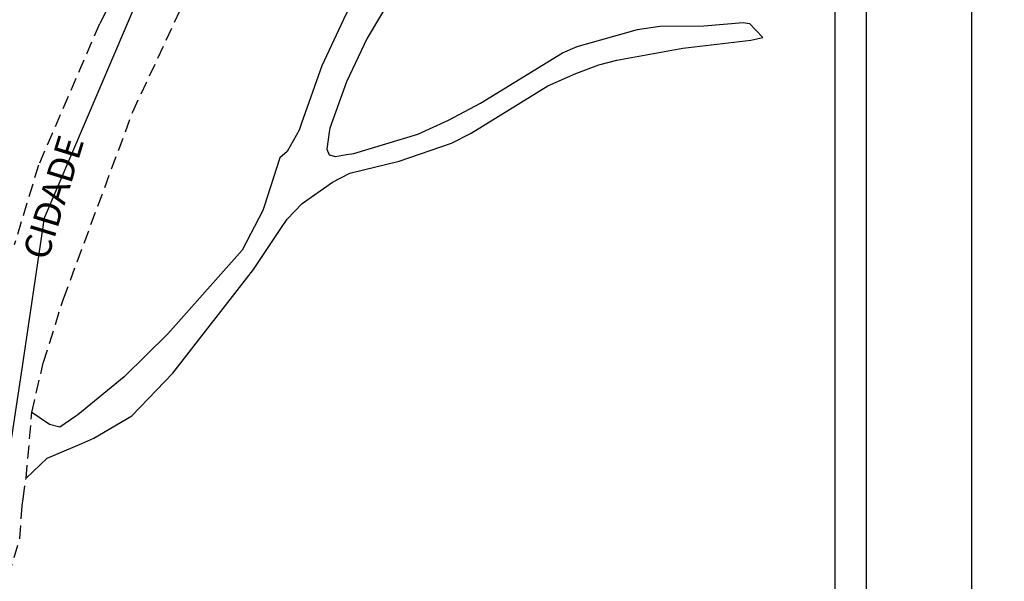
# Model space of a CAD drawing. Units: millimetres. Extents: x 178438 to 178895, y 1668857 to 1669652.
# Drawn here: x 178767 to 178861, y 1669004 to 1669057 of the extents above; entities that cross this region are included whole.
import ezdxf
from ezdxf.enums import TextEntityAlignment as Align

# ---------------------------------------------------------------- set-up
doc = ezdxf.new("R2010")
doc.units = ezdxf.units.MM
doc.header["$LTSCALE"] = 5
doc.header["$MEASUREMENT"] = 0
doc.linetypes.add('DASHED2', pattern=[0.375, 0.25, -0.125])
for name, color, linetype in [('T-DIM', 1, 'Continuous'), ('T-MFIO-EXI', 7, 'DASHED2'), ('V-EIXO_DE_LOGRADOURO', 3, 'Continuous'), ('V-NOME_DOS_LOGRADOUROS', 7, 'Continuous'), ('V-REFERENCIA', 40, 'Continuous')]:
    doc.layers.add(name, color=color, linetype=linetype)
doc.styles.get("Standard").update_dxf_attribs({"font": 'ARIAL.TTF'})

msp = doc.modelspace()

# ---------------------------------------------------------------- linework, layer by layer
msp.add_line((178847.747, 1669638.367), (178847.747, 1668867.367))
at = {"layer": 'DEFPOINTS'}
msp.add_line((178857.747, 1668857.367), (178857.747, 1669154.367), dxfattribs=at)
at = {"layer": 'T-DIM'}
msp.add_line((178844.747, 1669635.367), (178844.747, 1668870.367), dxfattribs=at)
at = {"layer": 'T-MFIO-EXI'}
for points in [[(178844.747, 1669072.753), (178839.62, 1669074.57), (178823.23, 1669079.81), (178812.14, 1669082.62), (178807.15, 1669083.61), (178803.1, 1669083.71), (178798.75, 1669083.09), (178792.73, 1669081.37), (178786.13, 1669077.47), (178783.21, 1669073.91), (178778.17, 1669062.87), (178775.01, 1669056.71), (178769.23, 1669043.32), (178766.93, 1669035.77)], [(178766.39, 1669004.32), (178767.46, 1669007.92), (178767.67, 1669011.06), (178767.76, 1669011.68), (178768.06, 1669013.65), (178768.6, 1669019.89), (178769.47, 1669023.67), (178769.68, 1669024.58), (178769.7, 1669024.64), (178771.6, 1669030.66), (178778.17, 1669048.38), (178783.67, 1669060.19)]]:
    msp.add_lwpolyline(points, dxfattribs=at)
at = {"layer": 'V-EIXO_DE_LOGRADOURO'}
msp.add_lwpolyline([(178766.43, 1669015.68), (178767.61, 1669023.6), (178769.79, 1669038.33), (178780.17, 1669062.64), (178792.73, 1669078.28), (178795.46, 1669079.81), (178798.94, 1669081.09), (178802.03, 1669081.57), (178807.44, 1669081.31), (178812.66, 1669080.11), (178839.32, 1669071.8), (178859.68, 1669062.79), (178860.837, 1669062.277)], dxfattribs=at)
at = {"layer": 'V-REFERENCIA'}
for points in [[(178807.3, 1669070.29), (178807.07, 1669070.41), (178806.51, 1669070.47), (178805.83, 1669070.05), (178804.93, 1669068.92), (178800.9, 1669062.2), (178798.38, 1669057.6), (178796.1, 1669052.74), (178794.18, 1669047.31), (178793.95, 1669046.64), (178792.8, 1669044.63), (178792.12, 1669044.01), (178790.63, 1669039.42), (178790.5, 1669039.02), (178788.54, 1669035.26), (178781.49, 1669027.32), (178777.37, 1669023.26), (178772.97, 1669019.66), (178772.78, 1669019.53), (178771.25, 1669018.5), (178770.28, 1669018.73), (178768.6, 1669019.89)], [(178801.95, 1669057.96), (178800.41, 1669055.38), (178798.43, 1669051.24), (178796.85, 1669046.83), (178796.8, 1669046.46), (178796.59, 1669044.85), (178796.81, 1669044.29), (178797.39, 1669044.16), (178798.43, 1669044.33), (178799.13, 1669044.44), (178805.21, 1669046.25), (178808.13, 1669047.59), (178811.16, 1669049.21), (178818.92, 1669053.99), (178820.33, 1669054.59), (178826.04, 1669056.19), (178828.17, 1669056.49), (178832.33, 1669056.53), (178836.06, 1669056.85), (178836.68, 1669056.76), (178837.27, 1669056.13)], [(178768.06, 1669013.65), (178770.05, 1669015.55), (178773.33, 1669016.95), (178774.47, 1669017.44), (178778.09, 1669019.57), (178781.98, 1669023.6), (178789.61, 1669033.44), (178792.23, 1669037.33), (178792.81, 1669038.19), (178794.23, 1669039.68), (178797.11, 1669041.71), (178798.71, 1669042.54), (178798.9, 1669042.59), (178803.44, 1669043.71), (178808.39, 1669045.4), (178810.26, 1669046.36), (178817.53, 1669050.84), (178820.2, 1669052.03), (178822.37, 1669052.84), (178824.08, 1669053.29), (178830.35, 1669054.42), (178836.79, 1669055.18), (178837.92, 1669055.44), (178837.27, 1669056.13)]]:
    msp.add_lwpolyline(points, dxfattribs=at)

# ---------------------------------------------------------------- texts
at = {"layer": 'V-NOME_DOS_LOGRADOUROS'}
msp.add_text('CIDADE', height=2.5, rotation=73, dxfattribs=at).set_placement((178770.83, 1669033.96), align=Align.BOTTOM_LEFT)

doc.saveas('drawing.dxf')
